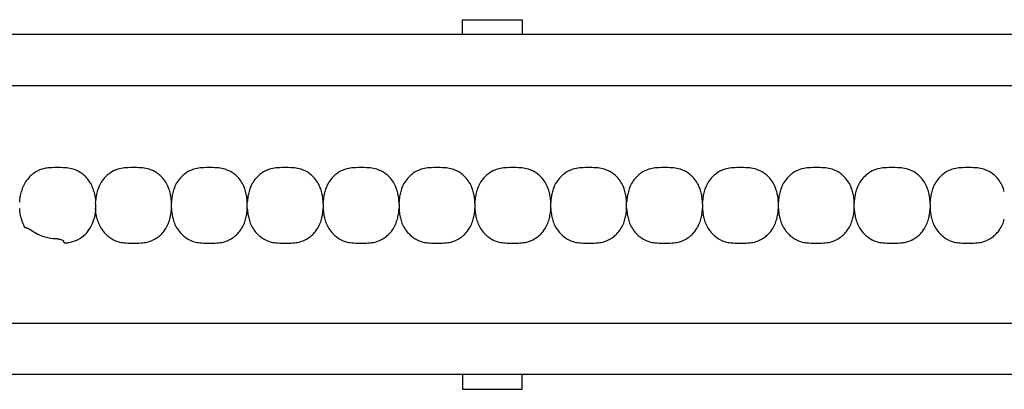
# Model space of a CAD drawing. Units: millimetres. Extents: x -413 to 273940, y 816 to 27732.
# Drawn here: x 2362 to 2527, y 8198 to 8260 of the extents above; entities that cross this region are included whole.
import ezdxf

# ---------------------------------------------------------------- set-up
doc = ezdxf.new("R2010")
doc.units = ezdxf.units.MM
doc.layers.add('E-Unit', color=30, linetype='Continuous')
doc.layers.add('M-Metal-Plate', color=7, linetype='Continuous')

# ---------------------------------------------------------------- blocks, each defined once
blk = doc.blocks.new('SLD75 ledline lens')
at = {"layer": 'M-Metal-Plate', "color": 111}
for p, q in [((-101.75, 0.1), (-101.75, 0.39)), ((-89.05, 0.35), (-89.05, 0.39)), ((-76.35, 0.35), (-76.35, 0.39)), ((-63.65, 0.1), (-63.65, 0.39)), ((-50.95, 0.1), (-50.95, 0.39)), ((-38.25, 0.1), (-38.25, 0.39)), ((-25.55, 0.35), (-25.55, 0.39)), ((-12.85, 0.35), (-12.85, 0.39)), ((-0.15, 0.1), (-0.15, 0.39)), ((12.55, 0.35), (12.55, 0.39)), ((25.25, 0.35), (25.25, 0.39)), ((37.95, 0.1), (37.95, 0.39)), ((-101.75, -0.68), (-101.75, -0.65)), ((-89.05, -0.68), (-89.05, -0.4)), ((-76.35, -0.68), (-76.35, -0.4)), ((-63.65, -0.68), (-63.65, -0.65)), ((-50.95, -0.68), (-50.95, -0.65)), ((-38.25, -0.68), (-38.25, -0.65)), ((-25.55, -0.68), (-25.55, -0.4)), ((-12.85, -0.68), (-12.85, -0.4)), ((-0.15, -0.68), (-0.15, -0.65)), ((12.55, -0.68), (12.55, -0.4)), ((25.25, -0.68), (25.25, -0.4)), ((37.95, -0.68), (37.95, -0.65))]:
    blk.add_line(p, q, dxfattribs=at)
blk.add_lwpolyline([(-139.84, -19.85), (139.84, -19.85), (139.84, 19.85), (-139.84, 19.85)], close=True, dxfattribs=at)
for points, knots in [([(-102.03, 2.18), (-102.18, 2.71), (-102.42, 3.36), (-103.31, 4.63), (-103.82, 5.03), (-104.56, 5.54), (-105, 5.76), (-105.87, 6.03), (-106.23, 6.09), (-106.93, 6.17), (-107.34, 6.17), (-108.85, 6.17), (-109.26, 6.17), (-109.96, 6.1), (-110.32, 6.04), (-111.19, 5.76), (-111.63, 5.54), (-112.37, 5.04), (-112.88, 4.63), (-113.72, 3.43), (-113.99, 2.82), (-114.17, 2.17)], [0, 0, 0, 0, 0.165329, 0.165329, 0.337842, 0.337842, 0.552995, 0.552995, 0.736669, 0.736669, 0.971137, 0.971137, 1.204962, 1.204962, 1.389639, 1.389639, 1.605721, 1.605721, 1.780024, 1.780024, 1.926279, 1.926279, 1.926279, 1.926279]), ([(-89.33, 2.18), (-89.48, 2.71), (-89.72, 3.35), (-90.59, 4.6), (-91.08, 5), (-91.84, 5.53), (-92.28, 5.75), (-93.16, 6.03), (-93.52, 6.09), (-94.22, 6.17), (-94.63, 6.17), (-96.16, 6.17), (-96.57, 6.17), (-97.27, 6.09), (-97.63, 6.03), (-98.51, 5.75), (-98.95, 5.53), (-99.68, 5.02), (-100.18, 4.62), (-101.07, 3.35), (-101.32, 2.71), (-101.46, 2.18)], [0, 0, 0, 0, 0.163818, 0.163818, 0.329577, 0.329577, 0.524895, 0.524895, 0.69172, 0.69172, 0.90587, 0.90587, 1.119647, 1.119647, 1.286993, 1.286993, 1.482728, 1.482728, 1.637549, 1.637549, 1.785536, 1.785536, 1.785536, 1.785536]), ([(-76.63, 2.18), (-76.78, 2.71), (-77.02, 3.35), (-77.89, 4.6), (-78.38, 5), (-79.14, 5.53), (-79.58, 5.75), (-80.46, 6.03), (-80.82, 6.09), (-81.52, 6.17), (-81.93, 6.17), (-83.46, 6.17), (-83.87, 6.17), (-84.57, 6.09), (-84.93, 6.03), (-85.81, 5.75), (-86.25, 5.53), (-86.98, 5.02), (-87.48, 4.62), (-88.37, 3.35), (-88.62, 2.71), (-88.76, 2.18)], [0, 0, 0, 0, 0.163818, 0.163818, 0.329577, 0.329577, 0.524895, 0.524895, 0.69172, 0.69172, 0.90587, 0.90587, 1.119647, 1.119647, 1.286993, 1.286993, 1.482728, 1.482728, 1.637549, 1.637549, 1.785536, 1.785536, 1.785536, 1.785536]), ([(-63.93, 2.18), (-64.08, 2.71), (-64.32, 3.35), (-65.19, 4.6), (-65.68, 5), (-66.44, 5.53), (-66.88, 5.75), (-67.76, 6.03), (-68.12, 6.09), (-68.82, 6.17), (-69.23, 6.17), (-70.76, 6.17), (-71.17, 6.17), (-71.87, 6.09), (-72.23, 6.03), (-73.11, 5.75), (-73.55, 5.53), (-74.28, 5.02), (-74.78, 4.62), (-75.67, 3.35), (-75.92, 2.71), (-76.06, 2.18)], [0, 0, 0, 0, 0.163818, 0.163818, 0.329577, 0.329577, 0.524895, 0.524895, 0.69172, 0.69172, 0.90587, 0.90587, 1.119647, 1.119647, 1.286993, 1.286993, 1.482728, 1.482728, 1.637549, 1.637549, 1.785536, 1.785536, 1.785536, 1.785536]), ([(-51.23, 2.18), (-51.38, 2.71), (-51.62, 3.35), (-52.49, 4.6), (-52.98, 5), (-53.74, 5.53), (-54.18, 5.75), (-55.06, 6.03), (-55.42, 6.09), (-56.12, 6.17), (-56.53, 6.17), (-58.06, 6.17), (-58.47, 6.17), (-59.17, 6.09), (-59.53, 6.03), (-60.41, 5.75), (-60.85, 5.53), (-61.58, 5.02), (-62.08, 4.62), (-62.97, 3.35), (-63.22, 2.71), (-63.36, 2.18)], [0, 0, 0, 0, 0.163818, 0.163818, 0.329577, 0.329577, 0.524895, 0.524895, 0.69172, 0.69172, 0.90587, 0.90587, 1.119647, 1.119647, 1.286993, 1.286993, 1.482728, 1.482728, 1.637549, 1.637549, 1.785536, 1.785536, 1.785536, 1.785536]), ([(-38.53, 2.18), (-38.68, 2.71), (-38.92, 3.35), (-39.79, 4.6), (-40.28, 5), (-41.04, 5.53), (-41.48, 5.75), (-42.36, 6.03), (-42.72, 6.09), (-43.42, 6.17), (-43.83, 6.17), (-45.36, 6.17), (-45.77, 6.17), (-46.47, 6.09), (-46.83, 6.03), (-47.71, 5.75), (-48.15, 5.53), (-48.88, 5.02), (-49.38, 4.62), (-50.27, 3.35), (-50.52, 2.71), (-50.66, 2.18)], [0, 0, 0, 0, 0.163818, 0.163818, 0.329577, 0.329577, 0.524895, 0.524895, 0.69172, 0.69172, 0.90587, 0.90587, 1.119647, 1.119647, 1.286993, 1.286993, 1.482728, 1.482728, 1.637549, 1.637549, 1.785536, 1.785536, 1.785536, 1.785536]), ([(-25.83, 2.18), (-25.98, 2.71), (-26.22, 3.35), (-27.09, 4.6), (-27.58, 5), (-28.34, 5.53), (-28.78, 5.75), (-29.66, 6.03), (-30.02, 6.09), (-30.72, 6.17), (-31.13, 6.17), (-32.66, 6.17), (-33.07, 6.17), (-33.77, 6.09), (-34.13, 6.03), (-35.01, 5.75), (-35.45, 5.53), (-36.18, 5.02), (-36.68, 4.62), (-37.57, 3.35), (-37.82, 2.71), (-37.96, 2.18)], [0, 0, 0, 0, 0.163818, 0.163818, 0.329577, 0.329577, 0.524895, 0.524895, 0.69172, 0.69172, 0.90587, 0.90587, 1.119647, 1.119647, 1.286993, 1.286993, 1.482728, 1.482728, 1.637549, 1.637549, 1.785536, 1.785536, 1.785536, 1.785536]), ([(-13.13, 2.18), (-13.28, 2.71), (-13.52, 3.35), (-14.39, 4.6), (-14.88, 5), (-15.64, 5.53), (-16.08, 5.75), (-16.96, 6.03), (-17.32, 6.09), (-18.02, 6.17), (-18.43, 6.17), (-19.96, 6.17), (-20.37, 6.17), (-21.07, 6.09), (-21.43, 6.03), (-22.31, 5.75), (-22.75, 5.53), (-23.48, 5.02), (-23.98, 4.62), (-24.87, 3.35), (-25.12, 2.71), (-25.26, 2.18)], [0, 0, 0, 0, 0.163818, 0.163818, 0.329577, 0.329577, 0.524895, 0.524895, 0.69172, 0.69172, 0.90587, 0.90587, 1.119647, 1.119647, 1.286993, 1.286993, 1.482728, 1.482728, 1.637549, 1.637549, 1.785536, 1.785536, 1.785536, 1.785536]), ([(-0.43, 2.18), (-0.58, 2.71), (-0.82, 3.35), (-1.69, 4.6), (-2.18, 5), (-2.94, 5.53), (-3.38, 5.75), (-4.26, 6.03), (-4.62, 6.09), (-5.32, 6.17), (-5.73, 6.17), (-7.26, 6.17), (-7.67, 6.17), (-8.37, 6.09), (-8.73, 6.03), (-9.61, 5.75), (-10.05, 5.53), (-10.78, 5.02), (-11.28, 4.62), (-12.17, 3.35), (-12.42, 2.71), (-12.56, 2.18)], [0, 0, 0, 0, 0.163818, 0.163818, 0.329577, 0.329577, 0.524895, 0.524895, 0.69172, 0.69172, 0.90587, 0.90587, 1.119647, 1.119647, 1.286993, 1.286993, 1.482728, 1.482728, 1.637549, 1.637549, 1.785536, 1.785536, 1.785536, 1.785536]), ([(12.27, 2.18), (12.12, 2.71), (11.88, 3.35), (11.01, 4.6), (10.52, 5), (9.76, 5.53), (9.32, 5.75), (8.44, 6.03), (8.08, 6.09), (7.38, 6.17), (6.97, 6.17), (5.44, 6.17), (5.03, 6.17), (4.33, 6.09), (3.97, 6.03), (3.09, 5.75), (2.65, 5.53), (1.92, 5.02), (1.42, 4.62), (0.53, 3.35), (0.28, 2.71), (0.14, 2.18)], [0, 0, 0, 0, 0.163818, 0.163818, 0.329577, 0.329577, 0.524895, 0.524895, 0.69172, 0.69172, 0.90587, 0.90587, 1.119647, 1.119647, 1.286993, 1.286993, 1.482728, 1.482728, 1.637549, 1.637549, 1.785536, 1.785536, 1.785536, 1.785536]), ([(24.97, 2.18), (24.82, 2.71), (24.58, 3.35), (23.71, 4.6), (23.22, 5), (22.46, 5.53), (22.02, 5.75), (21.14, 6.03), (20.78, 6.09), (20.08, 6.17), (19.67, 6.17), (18.14, 6.17), (17.73, 6.17), (17.03, 6.09), (16.67, 6.03), (15.79, 5.75), (15.35, 5.53), (14.62, 5.02), (14.12, 4.62), (13.23, 3.35), (12.98, 2.71), (12.84, 2.18)], [0, 0, 0, 0, 0.163818, 0.163818, 0.329577, 0.329577, 0.524895, 0.524895, 0.69172, 0.69172, 0.90587, 0.90587, 1.119647, 1.119647, 1.286993, 1.286993, 1.482728, 1.482728, 1.637549, 1.637549, 1.785536, 1.785536, 1.785536, 1.785536]), ([(37.67, 2.18), (37.52, 2.71), (37.28, 3.35), (36.41, 4.6), (35.92, 5), (35.16, 5.53), (34.72, 5.75), (33.84, 6.03), (33.48, 6.09), (32.78, 6.17), (32.37, 6.17), (30.84, 6.17), (30.43, 6.17), (29.73, 6.09), (29.37, 6.03), (28.49, 5.75), (28.05, 5.53), (27.32, 5.02), (26.82, 4.62), (25.93, 3.35), (25.68, 2.71), (25.54, 2.18)], [0, 0, 0, 0, 0.163818, 0.163818, 0.329577, 0.329577, 0.524895, 0.524895, 0.69172, 0.69172, 0.90587, 0.90587, 1.119647, 1.119647, 1.286993, 1.286993, 1.482728, 1.482728, 1.637549, 1.637549, 1.785536, 1.785536, 1.785536, 1.785536]), ([(50.37, 2.18), (50.22, 2.71), (49.98, 3.35), (49.11, 4.6), (48.62, 5), (47.86, 5.53), (47.42, 5.75), (46.54, 6.03), (46.18, 6.09), (45.48, 6.17), (45.07, 6.17), (43.54, 6.17), (43.13, 6.17), (42.43, 6.09), (42.07, 6.03), (41.19, 5.75), (40.75, 5.53), (40.02, 5.02), (39.52, 4.62), (38.63, 3.35), (38.38, 2.71), (38.24, 2.18)], [0, 0, 0, 0, 0.163818, 0.163818, 0.329577, 0.329577, 0.524895, 0.524895, 0.69172, 0.69172, 0.90587, 0.90587, 1.119647, 1.119647, 1.286993, 1.286993, 1.482728, 1.482728, 1.637549, 1.637549, 1.785536, 1.785536, 1.785536, 1.785536]), ([(-114.45, 0.39), (-114.43, 0.7), (-114.4, 1.01), (-114.31, 1.6), (-114.25, 1.89), (-114.17, 2.17)], [-0.1810405, -0.1810405, -0.1810405, -0.1810405, -0.0882543, -0.0882543, 0, 0, 0, 0]), ([(-102.03, 2.18), (-101.95, 1.9), (-101.89, 1.61), (-101.79, 1.01), (-101.76, 0.7), (-101.75, 0.39)], [-0.1823331, -0.1823331, -0.1823331, -0.1823331, -0.0934614, -0.0934614, 0, 0, 0, 0]), ([(-101.46, 2.18), (-101.54, 1.9), (-101.6, 1.61), (-101.7, 1.01), (-101.73, 0.7), (-101.75, 0.39)], [0, 0, 0, 0, 0.0887238, 0.0887238, 0.182045, 0.182045, 0.182045, 0.182045]), ([(-89.05, 0.39), (-89.06, 0.7), (-89.09, 1.01), (-89.19, 1.61), (-89.25, 1.9), (-89.33, 2.18)], [0, 0, 0, 0, 0.093469, 0.093469, 0.1823333, 0.1823333, 0.1823333, 0.1823333]), ([(-88.76, 2.18), (-88.84, 1.9), (-88.9, 1.61), (-89, 1.01), (-89.03, 0.7), (-89.05, 0.39)], [0, 0, 0, 0, 0.0887238, 0.0887238, 0.1820451, 0.1820451, 0.1820451, 0.1820451]), ([(-76.35, 0.39), (-76.36, 0.7), (-76.39, 1.01), (-76.49, 1.61), (-76.55, 1.9), (-76.63, 2.18)], [0, 0, 0, 0, 0.093469, 0.093469, 0.1823333, 0.1823333, 0.1823333, 0.1823333]), ([(-76.06, 2.18), (-76.14, 1.9), (-76.2, 1.61), (-76.3, 1.01), (-76.33, 0.7), (-76.35, 0.39)], [0, 0, 0, 0, 0.0887238, 0.0887238, 0.1820451, 0.1820451, 0.1820451, 0.1820451]), ([(-63.65, 0.39), (-63.66, 0.7), (-63.69, 1.01), (-63.79, 1.61), (-63.85, 1.9), (-63.93, 2.18)], [0, 0, 0, 0, 0.093469, 0.093469, 0.1823333, 0.1823333, 0.1823333, 0.1823333]), ([(-63.36, 2.18), (-63.44, 1.9), (-63.5, 1.61), (-63.6, 1.01), (-63.63, 0.7), (-63.65, 0.39)], [0, 0, 0, 0, 0.0887238, 0.0887238, 0.1820451, 0.1820451, 0.1820451, 0.1820451]), ([(-50.95, 0.39), (-50.96, 0.7), (-50.99, 1.01), (-51.09, 1.61), (-51.15, 1.9), (-51.23, 2.18)], [0, 0, 0, 0, 0.093469, 0.093469, 0.1823333, 0.1823333, 0.1823333, 0.1823333]), ([(-50.66, 2.18), (-50.74, 1.9), (-50.8, 1.61), (-50.9, 1.01), (-50.93, 0.7), (-50.95, 0.39)], [0, 0, 0, 0, 0.0887238, 0.0887238, 0.1820451, 0.1820451, 0.1820451, 0.1820451]), ([(-38.25, 0.39), (-38.26, 0.7), (-38.29, 1.01), (-38.39, 1.61), (-38.45, 1.9), (-38.53, 2.18)], [0, 0, 0, 0, 0.093469, 0.093469, 0.1823333, 0.1823333, 0.1823333, 0.1823333]), ([(-37.96, 2.18), (-38.04, 1.9), (-38.1, 1.61), (-38.2, 1.01), (-38.23, 0.7), (-38.25, 0.39)], [0, 0, 0, 0, 0.0887238, 0.0887238, 0.1820451, 0.1820451, 0.1820451, 0.1820451]), ([(-25.55, 0.39), (-25.56, 0.7), (-25.59, 1.01), (-25.69, 1.61), (-25.75, 1.9), (-25.83, 2.18)], [0, 0, 0, 0, 0.093469, 0.093469, 0.1823333, 0.1823333, 0.1823333, 0.1823333]), ([(-25.26, 2.18), (-25.34, 1.9), (-25.4, 1.61), (-25.5, 1.01), (-25.53, 0.7), (-25.55, 0.39)], [0, 0, 0, 0, 0.0887238, 0.0887238, 0.1820451, 0.1820451, 0.1820451, 0.1820451]), ([(-12.85, 0.39), (-12.86, 0.7), (-12.89, 1.01), (-12.99, 1.61), (-13.05, 1.9), (-13.13, 2.18)], [0, 0, 0, 0, 0.093469, 0.093469, 0.1823333, 0.1823333, 0.1823333, 0.1823333]), ([(-12.56, 2.18), (-12.64, 1.9), (-12.7, 1.61), (-12.8, 1.01), (-12.83, 0.7), (-12.85, 0.39)], [0, 0, 0, 0, 0.0887238, 0.0887238, 0.1820451, 0.1820451, 0.1820451, 0.1820451]), ([(-0.15, 0.39), (-0.16, 0.7), (-0.19, 1.01), (-0.29, 1.61), (-0.35, 1.9), (-0.43, 2.18)], [0, 0, 0, 0, 0.093469, 0.093469, 0.1823333, 0.1823333, 0.1823333, 0.1823333]), ([(0.14, 2.18), (0.06, 1.9), (0, 1.61), (-0.1, 1.01), (-0.13, 0.7), (-0.15, 0.39)], [0, 0, 0, 0, 0.0887238, 0.0887238, 0.1820451, 0.1820451, 0.1820451, 0.1820451]), ([(12.55, 0.39), (12.54, 0.7), (12.51, 1.01), (12.41, 1.61), (12.35, 1.9), (12.27, 2.18)], [0, 0, 0, 0, 0.093469, 0.093469, 0.1823333, 0.1823333, 0.1823333, 0.1823333]), ([(12.84, 2.18), (12.76, 1.9), (12.7, 1.61), (12.6, 1.01), (12.57, 0.7), (12.55, 0.39)], [0, 0, 0, 0, 0.0887238, 0.0887238, 0.1820451, 0.1820451, 0.1820451, 0.1820451]), ([(25.25, 0.39), (25.24, 0.7), (25.21, 1.01), (25.11, 1.61), (25.05, 1.9), (24.97, 2.18)], [0, 0, 0, 0, 0.093469, 0.093469, 0.1823333, 0.1823333, 0.1823333, 0.1823333]), ([(25.54, 2.18), (25.46, 1.9), (25.4, 1.61), (25.3, 1.01), (25.27, 0.7), (25.25, 0.39)], [0, 0, 0, 0, 0.0887238, 0.0887238, 0.1820451, 0.1820451, 0.1820451, 0.1820451]), ([(37.95, 0.39), (37.94, 0.7), (37.91, 1.01), (37.81, 1.61), (37.75, 1.9), (37.67, 2.18)], [0, 0, 0, 0, 0.093469, 0.093469, 0.1823333, 0.1823333, 0.1823333, 0.1823333]), ([(38.24, 2.18), (38.16, 1.9), (38.1, 1.61), (38, 1.01), (37.97, 0.7), (37.95, 0.39)], [0, 0, 0, 0, 0.0887238, 0.0887238, 0.1820451, 0.1820451, 0.1820451, 0.1820451]), ([(-101.75, 0.1), (-101.75, 0.08), (-101.75, 0.06), (-101.75, 0.01), (-101.75, -0.01), (-101.75, -0.03)], [0.00025886, 0.00025886, 0.00025886, 0.00025886, 0.00714301, 0.00714301, 0.01402567, 0.01402567, 0.01402567, 0.01402567]), ([(-89.05, 0.02), (-89.05, 0.06), (-89.05, 0.09), (-89.05, 0.13), (-89.05, 0.16), (-89.05, 0.18), (-89.05, 0.21), (-89.05, 0.24), (-89.05, 0.26), (-89.05, 0.29), (-89.05, 0.31), (-89.05, 0.33), (-89.05, 0.35)], [0, 0, 0, 0, 0.281286, 0.281286, 0.281286, 0.500755, 0.500755, 0.500755, 0.745731, 0.745731, 0.745731, 1, 1, 1, 1]), ([(-89.05, -0.26), (-89.05, -0.21), (-89.05, -0.12), (-89.05, -0.02), (-89.05, 0.02)], [0, 0, 0, 0, 0.4999815, 0.9999989, 0.9999989, 0.9999989, 0.9999989]), ([(-76.35, 0.02), (-76.35, 0.09), (-76.35, 0.15), (-76.35, 0.24), (-76.35, 0.27), (-76.35, 0.31), (-76.35, 0.34), (-76.35, 0.35)], [-0.03812109, -0.03812109, -0.03812109, -0.03812109, -0.0190747, -0.0190747, -0.00862762, -0.00862762, -0.00000159, -0.00000159, -0.00000159, -0.00000159]), ([(-76.35, -0.26), (-76.35, -0.21), (-76.35, -0.17), (-76.35, -0.07), (-76.35, -0.02), (-76.35, 0.02)], [-0.02855384, -0.02855384, -0.02855384, -0.02855384, -0.01429694, -0.01429694, -0.00000782, -0.00000782, -0.00000782, -0.00000782]), ([(-63.65, 0.1), (-63.65, 0.08), (-63.65, 0.06), (-63.65, 0.01), (-63.65, -0.01), (-63.65, -0.03)], [0.00025886, 0.00025886, 0.00025886, 0.00025886, 0.00714301, 0.00714301, 0.01402567, 0.01402567, 0.01402567, 0.01402567]), ([(-50.95, 0.1), (-50.95, 0.08), (-50.95, 0.06), (-50.95, 0.01), (-50.95, -0.01), (-50.95, -0.03)], [0.00025886, 0.00025886, 0.00025886, 0.00025886, 0.00714301, 0.00714301, 0.01402567, 0.01402567, 0.01402567, 0.01402567]), ([(-38.25, 0.1), (-38.25, 0.08), (-38.25, 0.06), (-38.25, 0.01), (-38.25, -0.01), (-38.25, -0.03)], [-0.01380144, -0.01380144, -0.01380144, -0.01380144, -0.00691561, -0.00691561, -0.00003103, -0.00003103, -0.00003103, -0.00003103]), ([(-25.55, 0.02), (-25.55, 0.06), (-25.55, 0.09), (-25.55, 0.13), (-25.55, 0.16), (-25.55, 0.18), (-25.55, 0.21), (-25.55, 0.24), (-25.55, 0.26), (-25.55, 0.29), (-25.55, 0.31), (-25.55, 0.33), (-25.55, 0.35)], [0, 0, 0, 0, 0.281286, 0.281286, 0.281286, 0.500755, 0.500755, 0.500755, 0.745731, 0.745731, 0.745731, 1, 1, 1, 1]), ([(-25.55, -0.26), (-25.55, -0.21), (-25.55, -0.12), (-25.55, -0.02), (-25.55, 0.02)], [0, 0, 0, 0, 0.4999815, 0.9999989, 0.9999989, 0.9999989, 0.9999989]), ([(-12.85, 0.02), (-12.85, 0.09), (-12.85, 0.15), (-12.85, 0.24), (-12.85, 0.27), (-12.85, 0.31), (-12.85, 0.34), (-12.85, 0.35)], [-0.03812109, -0.03812109, -0.03812109, -0.03812109, -0.0190747, -0.0190747, -0.00862762, -0.00862762, -0.00000159, -0.00000159, -0.00000159, -0.00000159]), ([(-12.85, -0.26), (-12.85, -0.21), (-12.85, -0.17), (-12.85, -0.07), (-12.85, -0.02), (-12.85, 0.02)], [-0.02855384, -0.02855384, -0.02855384, -0.02855384, -0.01429694, -0.01429694, -0.00000782, -0.00000782, -0.00000782, -0.00000782]), ([(-0.15, 0.1), (-0.15, 0.08), (-0.15, 0.06), (-0.15, 0.01), (-0.15, -0.01), (-0.15, -0.03)], [0.00025886, 0.00025886, 0.00025886, 0.00025886, 0.00714301, 0.00714301, 0.01402567, 0.01402567, 0.01402567, 0.01402567]), ([(12.55, 0.02), (12.55, 0.09), (12.55, 0.15), (12.55, 0.24), (12.55, 0.27), (12.55, 0.31), (12.55, 0.34), (12.55, 0.35)], [-0.03812109, -0.03812109, -0.03812109, -0.03812109, -0.0190747, -0.0190747, -0.00862762, -0.00862762, -0.00000159, -0.00000159, -0.00000159, -0.00000159]), ([(12.55, -0.26), (12.55, -0.21), (12.55, -0.17), (12.55, -0.07), (12.55, -0.02), (12.55, 0.02)], [-0.02855384, -0.02855384, -0.02855384, -0.02855384, -0.01429694, -0.01429694, -0.00000782, -0.00000782, -0.00000782, -0.00000782]), ([(25.25, 0.02), (25.25, 0.09), (25.25, 0.15), (25.25, 0.24), (25.25, 0.27), (25.25, 0.31), (25.25, 0.34), (25.25, 0.35)], [-0.03812109, -0.03812109, -0.03812109, -0.03812109, -0.0190747, -0.0190747, -0.00862762, -0.00862762, -0.00000159, -0.00000159, -0.00000159, -0.00000159]), ([(25.25, -0.26), (25.25, -0.21), (25.25, -0.17), (25.25, -0.07), (25.25, -0.02), (25.25, 0.02)], [-0.02855384, -0.02855384, -0.02855384, -0.02855384, -0.01429694, -0.01429694, -0.00000782, -0.00000782, -0.00000782, -0.00000782]), ([(37.95, 0.1), (37.95, 0.08), (37.95, 0.06), (37.95, 0.01), (37.95, -0.01), (37.95, -0.03)], [-0.01380144, -0.01380144, -0.01380144, -0.01380144, -0.00691561, -0.00691561, -0.00003103, -0.00003103, -0.00003103, -0.00003103]), ([(-114.16, -2.48), (-114.24, -2.19), (-114.3, -1.9), (-114.4, -1.3), (-114.43, -0.99), (-114.45, -0.68)], [-0.1823332, -0.1823332, -0.1823332, -0.1823332, -0.0934615, -0.0934615, 0, 0, 0, 0]), ([(-101.75, -0.68), (-101.76, -0.99), (-101.79, -1.3), (-101.89, -1.9), (-101.95, -2.19), (-102.03, -2.48)], [-0.1820451, -0.1820451, -0.1820451, -0.1820451, -0.0887313, -0.0887313, 0, 0, 0, 0]), ([(-101.75, -0.03), (-101.75, -0.08), (-101.75, -0.17), (-101.75, -0.27), (-101.75, -0.32)], [0, 0, 0, 0, 0.4999813, 0.9997111, 0.9997111, 0.9997111, 0.9997111]), ([(-101.75, -0.32), (-101.75, -0.38), (-101.75, -0.44), (-101.75, -0.53), (-101.75, -0.56), (-101.75, -0.61), (-101.75, -0.63), (-101.75, -0.65)], [0, 0, 0, 0, 0.01931763, 0.01931763, 0.02995625, 0.02995625, 0.03866512, 0.03866512, 0.03866512, 0.03866512]), ([(-101.46, -2.48), (-101.54, -2.19), (-101.6, -1.9), (-101.7, -1.3), (-101.73, -0.99), (-101.75, -0.68)], [-0.1823332, -0.1823332, -0.1823332, -0.1823332, -0.0934615, -0.0934615, 0, 0, 0, 0]), ([(-89.33, -2.48), (-89.25, -2.19), (-89.19, -1.9), (-89.09, -1.3), (-89.06, -0.99), (-89.05, -0.68)], [0, 0, 0, 0, 0.0887238, 0.0887238, 0.1820451, 0.1820451, 0.1820451, 0.1820451]), ([(-89.05, -0.4), (-89.05, -0.37), (-89.05, -0.35), (-89.05, -0.31), (-89.05, -0.28), (-89.05, -0.26)], [0.00025877, 0.00025877, 0.00025877, 0.00025877, 0.00714584, 0.00714584, 0.01403145, 0.01403145, 0.01403145, 0.01403145]), ([(-89.05, -0.68), (-89.03, -0.99), (-89, -1.3), (-88.9, -1.9), (-88.84, -2.19), (-88.76, -2.48)], [0, 0, 0, 0, 0.093469, 0.093469, 0.1823333, 0.1823333, 0.1823333, 0.1823333]), ([(-76.63, -2.48), (-76.55, -2.19), (-76.49, -1.9), (-76.39, -1.3), (-76.36, -0.99), (-76.35, -0.68)], [0, 0, 0, 0, 0.0887238, 0.0887238, 0.1820451, 0.1820451, 0.1820451, 0.1820451]), ([(-76.35, -0.4), (-76.35, -0.37), (-76.35, -0.35), (-76.35, -0.31), (-76.35, -0.28), (-76.35, -0.26)], [-0.01380733, -0.01380733, -0.01380733, -0.01380733, -0.00691857, -0.00691857, -0.00003104, -0.00003104, -0.00003104, -0.00003104]), ([(-76.35, -0.68), (-76.33, -0.99), (-76.3, -1.3), (-76.2, -1.9), (-76.14, -2.19), (-76.06, -2.48)], [0, 0, 0, 0, 0.093469, 0.093469, 0.1823333, 0.1823333, 0.1823333, 0.1823333]), ([(-63.93, -2.48), (-63.85, -2.19), (-63.79, -1.9), (-63.69, -1.3), (-63.66, -0.99), (-63.65, -0.68)], [0, 0, 0, 0, 0.0887238, 0.0887238, 0.1820451, 0.1820451, 0.1820451, 0.1820451]), ([(-63.65, -0.03), (-63.65, -0.08), (-63.65, -0.17), (-63.65, -0.27), (-63.65, -0.32)], [0, 0, 0, 0, 0.4999813, 0.9997111, 0.9997111, 0.9997111, 0.9997111]), ([(-63.65, -0.32), (-63.65, -0.38), (-63.65, -0.44), (-63.65, -0.53), (-63.65, -0.56), (-63.65, -0.61), (-63.65, -0.63), (-63.65, -0.65)], [0, 0, 0, 0, 0.01931763, 0.01931763, 0.02994544, 0.02994544, 0.03866506, 0.03866506, 0.03866506, 0.03866506]), ([(-63.65, -0.68), (-63.63, -0.99), (-63.6, -1.3), (-63.5, -1.9), (-63.44, -2.19), (-63.36, -2.48)], [0, 0, 0, 0, 0.093469, 0.093469, 0.1823333, 0.1823333, 0.1823333, 0.1823333]), ([(-51.23, -2.48), (-51.15, -2.19), (-51.09, -1.9), (-50.99, -1.3), (-50.96, -0.99), (-50.95, -0.68)], [0, 0, 0, 0, 0.0887238, 0.0887238, 0.1820451, 0.1820451, 0.1820451, 0.1820451]), ([(-50.95, -0.03), (-50.95, -0.08), (-50.95, -0.17), (-50.95, -0.27), (-50.95, -0.32)], [0, 0, 0, 0, 0.4999813, 0.9997111, 0.9997111, 0.9997111, 0.9997111]), ([(-50.95, -0.32), (-50.95, -0.38), (-50.95, -0.44), (-50.95, -0.53), (-50.95, -0.56), (-50.95, -0.61), (-50.95, -0.63), (-50.95, -0.65)], [0, 0, 0, 0, 0.01931763, 0.01931763, 0.02994544, 0.02994544, 0.03866506, 0.03866506, 0.03866506, 0.03866506]), ([(-50.95, -0.68), (-50.93, -0.99), (-50.9, -1.3), (-50.8, -1.9), (-50.74, -2.19), (-50.66, -2.48)], [0, 0, 0, 0, 0.093469, 0.093469, 0.1823333, 0.1823333, 0.1823333, 0.1823333]), ([(-38.53, -2.48), (-38.45, -2.19), (-38.39, -1.9), (-38.29, -1.3), (-38.26, -0.99), (-38.25, -0.68)], [0, 0, 0, 0, 0.0887238, 0.0887238, 0.1820451, 0.1820451, 0.1820451, 0.1820451]), ([(-38.25, -0.03), (-38.25, -0.08), (-38.25, -0.13), (-38.25, -0.22), (-38.25, -0.27), (-38.25, -0.32)], [-0.0285645, -0.0285645, -0.0285645, -0.0285645, -0.01430224, -0.01430224, -0.0000078, -0.0000078, -0.0000078, -0.0000078]), ([(-38.25, -0.32), (-38.25, -0.38), (-38.25, -0.44), (-38.25, -0.53), (-38.25, -0.56), (-38.25, -0.61), (-38.25, -0.63), (-38.25, -0.65)], [-0.0384472, -0.0384472, -0.0384472, -0.0384472, -0.01925669, -0.01925669, -0.00869542, -0.00869542, -0.0000304, -0.0000304, -0.0000304, -0.0000304]), ([(-38.25, -0.68), (-38.23, -0.99), (-38.2, -1.3), (-38.1, -1.9), (-38.04, -2.19), (-37.96, -2.48)], [0, 0, 0, 0, 0.093469, 0.093469, 0.1823333, 0.1823333, 0.1823333, 0.1823333]), ([(-25.83, -2.48), (-25.75, -2.19), (-25.69, -1.9), (-25.59, -1.3), (-25.56, -0.99), (-25.55, -0.68)], [0, 0, 0, 0, 0.0887238, 0.0887238, 0.1820451, 0.1820451, 0.1820451, 0.1820451]), ([(-25.55, -0.4), (-25.55, -0.37), (-25.55, -0.35), (-25.55, -0.31), (-25.55, -0.28), (-25.55, -0.26)], [0.00025877, 0.00025877, 0.00025877, 0.00025877, 0.00714584, 0.00714584, 0.01403145, 0.01403145, 0.01403145, 0.01403145]), ([(-25.55, -0.68), (-25.53, -0.99), (-25.5, -1.3), (-25.4, -1.9), (-25.34, -2.19), (-25.26, -2.48)], [0, 0, 0, 0, 0.093469, 0.093469, 0.1823333, 0.1823333, 0.1823333, 0.1823333]), ([(-13.13, -2.48), (-13.05, -2.19), (-12.99, -1.9), (-12.89, -1.3), (-12.86, -0.99), (-12.85, -0.68)], [0, 0, 0, 0, 0.0887238, 0.0887238, 0.1820451, 0.1820451, 0.1820451, 0.1820451]), ([(-12.85, -0.4), (-12.85, -0.37), (-12.85, -0.35), (-12.85, -0.31), (-12.85, -0.28), (-12.85, -0.26)], [-0.01380733, -0.01380733, -0.01380733, -0.01380733, -0.00691857, -0.00691857, -0.00003104, -0.00003104, -0.00003104, -0.00003104]), ([(-12.85, -0.68), (-12.83, -0.99), (-12.8, -1.3), (-12.7, -1.9), (-12.64, -2.19), (-12.56, -2.48)], [0, 0, 0, 0, 0.093469, 0.093469, 0.1823333, 0.1823333, 0.1823333, 0.1823333]), ([(-0.43, -2.48), (-0.35, -2.19), (-0.29, -1.9), (-0.19, -1.3), (-0.16, -0.99), (-0.15, -0.68)], [0, 0, 0, 0, 0.0887238, 0.0887238, 0.1820451, 0.1820451, 0.1820451, 0.1820451]), ([(-0.15, -0.03), (-0.15, -0.08), (-0.15, -0.17), (-0.15, -0.27), (-0.15, -0.32)], [0, 0, 0, 0, 0.4999813, 0.9997111, 0.9997111, 0.9997111, 0.9997111]), ([(-0.15, -0.32), (-0.15, -0.38), (-0.15, -0.44), (-0.15, -0.53), (-0.15, -0.56), (-0.15, -0.61), (-0.15, -0.63), (-0.15, -0.65)], [0, 0, 0, 0, 0.01931763, 0.01931763, 0.02994544, 0.02994544, 0.03866506, 0.03866506, 0.03866506, 0.03866506]), ([(-0.15, -0.68), (-0.13, -0.99), (-0.1, -1.3), (0, -1.9), (0.06, -2.19), (0.14, -2.48)], [0, 0, 0, 0, 0.093469, 0.093469, 0.1823333, 0.1823333, 0.1823333, 0.1823333]), ([(12.27, -2.48), (12.35, -2.19), (12.41, -1.9), (12.51, -1.3), (12.54, -0.99), (12.55, -0.68)], [0, 0, 0, 0, 0.0887238, 0.0887238, 0.1820451, 0.1820451, 0.1820451, 0.1820451]), ([(12.55, -0.4), (12.55, -0.37), (12.55, -0.35), (12.55, -0.31), (12.55, -0.28), (12.55, -0.26)], [-0.01380733, -0.01380733, -0.01380733, -0.01380733, -0.00691857, -0.00691857, -0.00003104, -0.00003104, -0.00003104, -0.00003104]), ([(12.55, -0.68), (12.57, -0.99), (12.6, -1.3), (12.7, -1.9), (12.76, -2.19), (12.84, -2.48)], [0, 0, 0, 0, 0.093469, 0.093469, 0.1823333, 0.1823333, 0.1823333, 0.1823333]), ([(24.97, -2.48), (25.05, -2.19), (25.11, -1.9), (25.21, -1.3), (25.24, -0.99), (25.25, -0.68)], [0, 0, 0, 0, 0.0887238, 0.0887238, 0.1820451, 0.1820451, 0.1820451, 0.1820451]), ([(25.25, -0.4), (25.25, -0.37), (25.25, -0.35), (25.25, -0.31), (25.25, -0.28), (25.25, -0.26)], [-0.01380733, -0.01380733, -0.01380733, -0.01380733, -0.00691857, -0.00691857, -0.00003104, -0.00003104, -0.00003104, -0.00003104]), ([(25.25, -0.68), (25.27, -0.99), (25.3, -1.3), (25.4, -1.9), (25.46, -2.19), (25.54, -2.48)], [0, 0, 0, 0, 0.093469, 0.093469, 0.1823333, 0.1823333, 0.1823333, 0.1823333]), ([(37.67, -2.48), (37.75, -2.19), (37.81, -1.9), (37.91, -1.3), (37.94, -0.99), (37.95, -0.68)], [0, 0, 0, 0, 0.0887238, 0.0887238, 0.1820451, 0.1820451, 0.1820451, 0.1820451]), ([(37.95, -0.03), (37.95, -0.08), (37.95, -0.13), (37.95, -0.22), (37.95, -0.27), (37.95, -0.32)], [-0.0285645, -0.0285645, -0.0285645, -0.0285645, -0.01430224, -0.01430224, -0.0000078, -0.0000078, -0.0000078, -0.0000078]), ([(37.95, -0.32), (37.95, -0.38), (37.95, -0.44), (37.95, -0.53), (37.95, -0.56), (37.95, -0.61), (37.95, -0.63), (37.95, -0.65)], [-0.0384472, -0.0384472, -0.0384472, -0.0384472, -0.01925669, -0.01925669, -0.00869542, -0.00869542, -0.0000304, -0.0000304, -0.0000304, -0.0000304]), ([(37.95, -0.68), (37.97, -0.99), (38, -1.3), (38.1, -1.9), (38.16, -2.19), (38.24, -2.48)], [0, 0, 0, 0, 0.093469, 0.093469, 0.1823333, 0.1823333, 0.1823333, 0.1823333]), ([(-114.16, -2.48), (-114.11, -2.66), (-114.05, -2.85), (-113.92, -3.21), (-113.84, -3.39), (-113.75, -3.56)], [0.000001, 0.000001, 0.000001, 0.000001, 0.0585151, 0.0585151, 0.1170481, 0.1170481, 0.1170481, 0.1170481]), ([(-106.68, -6.43), (-106.44, -6.41), (-106.2, -6.38), (-105.69, -6.27), (-105.42, -6.19), (-104.62, -5.88), (-104.14, -5.58), (-103.41, -4.96), (-103.04, -4.58), (-102.35, -3.47), (-102.15, -2.92), (-102.03, -2.48)], [0.000001, 0.000001, 0.000001, 0.000001, 0.0733835, 0.0733835, 0.1589553, 0.1589553, 0.3329423, 0.3329423, 0.4564323, 0.4564323, 0.5791405, 0.5791405, 0.5791405, 0.5791405]), ([(-101.46, -2.48), (-101.32, -3), (-101.07, -3.64), (-100.2, -4.89), (-99.71, -5.3), (-98.95, -5.82), (-98.51, -6.04), (-97.64, -6.33), (-97.27, -6.39), (-96.57, -6.46), (-96.16, -6.46), (-94.63, -6.46), (-94.23, -6.46), (-93.52, -6.39), (-93.16, -6.33), (-92.29, -6.05), (-91.85, -5.83), (-91.11, -5.32), (-90.61, -4.92), (-89.72, -3.64), (-89.48, -3), (-89.33, -2.48)], [0, 0, 0, 0, 0.163818, 0.163818, 0.329577, 0.329577, 0.524895, 0.524895, 0.69172, 0.69172, 0.90587, 0.90587, 1.119647, 1.119647, 1.286993, 1.286993, 1.482728, 1.482728, 1.637549, 1.637549, 1.785536, 1.785536, 1.785536, 1.785536]), ([(-88.76, -2.48), (-88.62, -3), (-88.37, -3.64), (-87.5, -4.89), (-87.01, -5.3), (-86.25, -5.82), (-85.81, -6.04), (-84.94, -6.33), (-84.57, -6.39), (-83.87, -6.46), (-83.46, -6.46), (-81.93, -6.46), (-81.53, -6.46), (-80.82, -6.39), (-80.46, -6.33), (-79.59, -6.05), (-79.15, -5.83), (-78.41, -5.32), (-77.91, -4.92), (-77.02, -3.64), (-76.78, -3), (-76.63, -2.48)], [0, 0, 0, 0, 0.163818, 0.163818, 0.329577, 0.329577, 0.524895, 0.524895, 0.69172, 0.69172, 0.90587, 0.90587, 1.119647, 1.119647, 1.286993, 1.286993, 1.482728, 1.482728, 1.637549, 1.637549, 1.785536, 1.785536, 1.785536, 1.785536]), ([(-76.06, -2.48), (-75.92, -3), (-75.67, -3.64), (-74.8, -4.89), (-74.31, -5.3), (-73.55, -5.82), (-73.11, -6.04), (-72.24, -6.33), (-71.87, -6.39), (-71.17, -6.46), (-70.76, -6.46), (-69.23, -6.46), (-68.83, -6.46), (-68.12, -6.39), (-67.76, -6.33), (-66.89, -6.05), (-66.45, -5.83), (-65.71, -5.32), (-65.21, -4.92), (-64.32, -3.64), (-64.08, -3), (-63.93, -2.48)], [0, 0, 0, 0, 0.163818, 0.163818, 0.329577, 0.329577, 0.524895, 0.524895, 0.69172, 0.69172, 0.90587, 0.90587, 1.119647, 1.119647, 1.286993, 1.286993, 1.482728, 1.482728, 1.637549, 1.637549, 1.785536, 1.785536, 1.785536, 1.785536]), ([(-63.36, -2.48), (-63.22, -3), (-62.97, -3.64), (-62.1, -4.89), (-61.61, -5.3), (-60.85, -5.82), (-60.41, -6.04), (-59.54, -6.33), (-59.17, -6.39), (-58.47, -6.46), (-58.06, -6.46), (-56.53, -6.46), (-56.13, -6.46), (-55.42, -6.39), (-55.06, -6.33), (-54.19, -6.05), (-53.75, -5.83), (-53.01, -5.32), (-52.51, -4.92), (-51.62, -3.64), (-51.38, -3), (-51.23, -2.48)], [0, 0, 0, 0, 0.163818, 0.163818, 0.329577, 0.329577, 0.524895, 0.524895, 0.69172, 0.69172, 0.90587, 0.90587, 1.119647, 1.119647, 1.286993, 1.286993, 1.482728, 1.482728, 1.637549, 1.637549, 1.785536, 1.785536, 1.785536, 1.785536]), ([(-50.66, -2.48), (-50.52, -3), (-50.27, -3.64), (-49.4, -4.89), (-48.91, -5.3), (-48.15, -5.82), (-47.71, -6.04), (-46.84, -6.33), (-46.47, -6.39), (-45.77, -6.46), (-45.36, -6.46), (-43.83, -6.46), (-43.43, -6.46), (-42.72, -6.39), (-42.36, -6.33), (-41.49, -6.05), (-41.05, -5.83), (-40.31, -5.32), (-39.81, -4.92), (-38.92, -3.64), (-38.68, -3), (-38.53, -2.48)], [0, 0, 0, 0, 0.163818, 0.163818, 0.329577, 0.329577, 0.524895, 0.524895, 0.69172, 0.69172, 0.90587, 0.90587, 1.119647, 1.119647, 1.286993, 1.286993, 1.482728, 1.482728, 1.637549, 1.637549, 1.785536, 1.785536, 1.785536, 1.785536]), ([(-37.96, -2.48), (-37.82, -3), (-37.57, -3.64), (-36.7, -4.89), (-36.21, -5.3), (-35.45, -5.82), (-35.01, -6.04), (-34.14, -6.33), (-33.77, -6.39), (-33.07, -6.46), (-32.66, -6.46), (-31.13, -6.46), (-30.73, -6.46), (-30.02, -6.39), (-29.66, -6.33), (-28.79, -6.05), (-28.35, -5.83), (-27.61, -5.32), (-27.11, -4.92), (-26.22, -3.64), (-25.98, -3), (-25.83, -2.48)], [0, 0, 0, 0, 0.163818, 0.163818, 0.329577, 0.329577, 0.524895, 0.524895, 0.69172, 0.69172, 0.90587, 0.90587, 1.119647, 1.119647, 1.286993, 1.286993, 1.482728, 1.482728, 1.637549, 1.637549, 1.785536, 1.785536, 1.785536, 1.785536]), ([(-25.26, -2.48), (-25.12, -3), (-24.87, -3.64), (-24, -4.89), (-23.51, -5.3), (-22.75, -5.82), (-22.31, -6.04), (-21.44, -6.33), (-21.07, -6.39), (-20.37, -6.46), (-19.96, -6.46), (-18.43, -6.46), (-18.03, -6.46), (-17.32, -6.39), (-16.96, -6.33), (-16.09, -6.05), (-15.65, -5.83), (-14.91, -5.32), (-14.41, -4.92), (-13.52, -3.64), (-13.28, -3), (-13.13, -2.48)], [0, 0, 0, 0, 0.163818, 0.163818, 0.329577, 0.329577, 0.524895, 0.524895, 0.69172, 0.69172, 0.90587, 0.90587, 1.119647, 1.119647, 1.286993, 1.286993, 1.482728, 1.482728, 1.637549, 1.637549, 1.785536, 1.785536, 1.785536, 1.785536]), ([(-12.56, -2.48), (-12.42, -3), (-12.17, -3.64), (-11.3, -4.89), (-10.81, -5.3), (-10.05, -5.82), (-9.61, -6.04), (-8.74, -6.33), (-8.37, -6.39), (-7.67, -6.46), (-7.26, -6.46), (-5.73, -6.46), (-5.33, -6.46), (-4.62, -6.39), (-4.26, -6.33), (-3.39, -6.05), (-2.95, -5.83), (-2.21, -5.32), (-1.71, -4.92), (-0.82, -3.64), (-0.58, -3), (-0.43, -2.48)], [0, 0, 0, 0, 0.163818, 0.163818, 0.329577, 0.329577, 0.524895, 0.524895, 0.69172, 0.69172, 0.90587, 0.90587, 1.119647, 1.119647, 1.286993, 1.286993, 1.482728, 1.482728, 1.637549, 1.637549, 1.785536, 1.785536, 1.785536, 1.785536]), ([(0.14, -2.48), (0.28, -3), (0.53, -3.64), (1.4, -4.89), (1.89, -5.3), (2.65, -5.82), (3.09, -6.04), (3.96, -6.33), (4.33, -6.39), (5.03, -6.46), (5.44, -6.46), (6.97, -6.46), (7.37, -6.46), (8.08, -6.39), (8.44, -6.33), (9.31, -6.05), (9.75, -5.83), (10.49, -5.32), (10.99, -4.92), (11.88, -3.64), (12.12, -3), (12.27, -2.48)], [0, 0, 0, 0, 0.163818, 0.163818, 0.329577, 0.329577, 0.524895, 0.524895, 0.69172, 0.69172, 0.90587, 0.90587, 1.119647, 1.119647, 1.286993, 1.286993, 1.482728, 1.482728, 1.637549, 1.637549, 1.785536, 1.785536, 1.785536, 1.785536]), ([(12.84, -2.48), (12.98, -3), (13.23, -3.64), (14.1, -4.89), (14.59, -5.3), (15.35, -5.82), (15.79, -6.04), (16.66, -6.33), (17.03, -6.39), (17.73, -6.46), (18.14, -6.46), (19.67, -6.46), (20.07, -6.46), (20.78, -6.39), (21.14, -6.33), (22.01, -6.05), (22.45, -5.83), (23.19, -5.32), (23.69, -4.92), (24.58, -3.64), (24.82, -3), (24.97, -2.48)], [0, 0, 0, 0, 0.163818, 0.163818, 0.329577, 0.329577, 0.524895, 0.524895, 0.69172, 0.69172, 0.90587, 0.90587, 1.119647, 1.119647, 1.286993, 1.286993, 1.482728, 1.482728, 1.637549, 1.637549, 1.785536, 1.785536, 1.785536, 1.785536]), ([(25.54, -2.48), (25.68, -3), (25.93, -3.64), (26.8, -4.89), (27.29, -5.3), (28.05, -5.82), (28.49, -6.04), (29.36, -6.33), (29.73, -6.39), (30.43, -6.46), (30.84, -6.46), (32.37, -6.46), (32.77, -6.46), (33.48, -6.39), (33.84, -6.33), (34.71, -6.05), (35.15, -5.83), (35.89, -5.32), (36.39, -4.92), (37.28, -3.64), (37.52, -3), (37.67, -2.48)], [0, 0, 0, 0, 0.163818, 0.163818, 0.329577, 0.329577, 0.524895, 0.524895, 0.69172, 0.69172, 0.90587, 0.90587, 1.119647, 1.119647, 1.286993, 1.286993, 1.482728, 1.482728, 1.637549, 1.637549, 1.785536, 1.785536, 1.785536, 1.785536]), ([(38.24, -2.48), (38.38, -3), (38.63, -3.64), (39.5, -4.89), (39.99, -5.3), (40.75, -5.82), (41.19, -6.04), (42.06, -6.33), (42.43, -6.39), (43.13, -6.46), (43.54, -6.46), (45.07, -6.46), (45.47, -6.46), (46.18, -6.39), (46.54, -6.33), (47.41, -6.05), (47.85, -5.83), (48.59, -5.32), (49.09, -4.92), (49.98, -3.64), (50.22, -3), (50.37, -2.48)], [0, 0, 0, 0, 0.163818, 0.163818, 0.329577, 0.329577, 0.524895, 0.524895, 0.69172, 0.69172, 0.90587, 0.90587, 1.119647, 1.119647, 1.286993, 1.286993, 1.482728, 1.482728, 1.637549, 1.637549, 1.785536, 1.785536, 1.785536, 1.785536]), ([(-113.75, -3.56), (-113.74, -3.6), (-113.72, -3.63), (-113.68, -3.7), (-113.66, -3.73), (-113.63, -3.79), (-113.61, -3.82), (-113.58, -3.85), (-113.57, -3.86), (-113.57, -3.86)], [0.000001, 0.000001, 0.000001, 0.000001, 0.01122322, 0.01122322, 0.02422731, 0.02422731, 0.03718511, 0.03718511, 0.04854483, 0.04854483, 0.04854483, 0.04854483]), ([(-113.16, -3.96), (-113.25, -3.95), (-113.34, -3.93), (-113.48, -3.9), (-113.53, -3.88), (-113.57, -3.86)], [0.000001, 0.000001, 0.000001, 0.000001, 0.0629469, 0.0629469, 0.1231257, 0.1231257, 0.1231257, 0.1231257]), ([(-113.16, -3.96), (-113.09, -3.97), (-113.01, -4.01), (-112.77, -4.13), (-112.6, -4.24), (-112.12, -4.54), (-111.8, -4.75), (-111.45, -4.96)], [-0.2851654, -0.2851654, -0.2851654, -0.2851654, -0.2138398, -0.2138398, -0.1232639, -0.1232639, -0.000001, -0.000001, -0.000001, -0.000001]), ([(-111.12, -5.14), (-111.17, -5.11), (-111.23, -5.08), (-111.34, -5.02), (-111.39, -4.99), (-111.45, -4.96)], [0.000001, 0.000001, 0.000001, 0.000001, 0.0186251, 0.0186251, 0.03724232, 0.03724232, 0.03724232, 0.03724232]), ([(-108.08, -5.77), (-108.52, -5.77), (-109.11, -5.73), (-110.38, -5.47), (-110.83, -5.28), (-111.12, -5.14)], [0.000001, 0.000001, 0.000001, 0.000001, 0.1307863, 0.1307863, 0.2732165, 0.2732165, 0.2732165, 0.2732165]), ([(-108.08, -5.77), (-108.02, -5.77), (-107.96, -5.78), (-107.83, -5.79), (-107.77, -5.79), (-107.59, -5.83), (-107.48, -5.86), (-107.3, -5.94), (-107.22, -5.98), (-107.12, -6.07), (-107.09, -6.12), (-107.08, -6.16)], [-0.1545771, -0.1545771, -0.1545771, -0.1545771, -0.136166, -0.136166, -0.1159606, -0.1159606, -0.0771929, -0.0771929, -0.0358491, -0.0358491, -0.000001, -0.000001, -0.000001, -0.000001]), ([(-106.98, -6.43), (-107, -6.4), (-107.02, -6.37), (-107.05, -6.28), (-107.07, -6.22), (-107.08, -6.16)], [0.000001, 0.000001, 0.000001, 0.000001, 0.0604505, 0.0604505, 0.1202952, 0.1202952, 0.1202952, 0.1202952]), ([(-106.98, -6.43), (-106.98, -6.43), (-106.98, -6.43), (-106.96, -6.43), (-106.96, -6.44), (-106.93, -6.44), (-106.91, -6.44), (-106.86, -6.44), (-106.83, -6.44), (-106.78, -6.44), (-106.76, -6.44), (-106.73, -6.44), (-106.7, -6.43), (-106.68, -6.43)], [0.000001, 0.000001, 0.000001, 0.000001, 0.00677909, 0.00677909, 0.0124474, 0.0124474, 0.02232662, 0.02232662, 0.03267409, 0.03267409, 0.03827109, 0.03827109, 0.0446538, 0.0446538, 0.0446538, 0.0446538])]:
    blk.add_open_spline(points, degree=3, knots=knots, dxfattribs=at)
blk = doc.blocks.new('1011750')
at = {"layer": 'M-Metal-Plate'}
for points in [[(-320, 28.5), (-320, 30.95), (-310, 30.95), (-310, 28.5)], [(-320, -28.5), (-320, -30.95), (-310, -30.95), (-310, -28.5)]]:
    blk.add_lwpolyline(points, dxfattribs=at)
blk.add_lwpolyline([(-420, 28.5), (420, 28.5), (420, -28.5), (-420, -28.5)], close=True, dxfattribs=at)
blk = doc.blocks.new('*U100')
at = {"layer": 'M-Metal-Plate'}
for name, p in [('1011750', (420, 0)), ('SLD75 ledline lens', (140.32, 0))]:
    blk.add_blockref(name, p, dxfattribs=at)

msp = doc.modelspace()

# ---------------------------------------------------------------- block references
at = {"layer": 'E-Unit'}
msp.add_blockref('*U100', (2336.52, 8228.85), dxfattribs=at)

doc.saveas('drawing.dxf')
